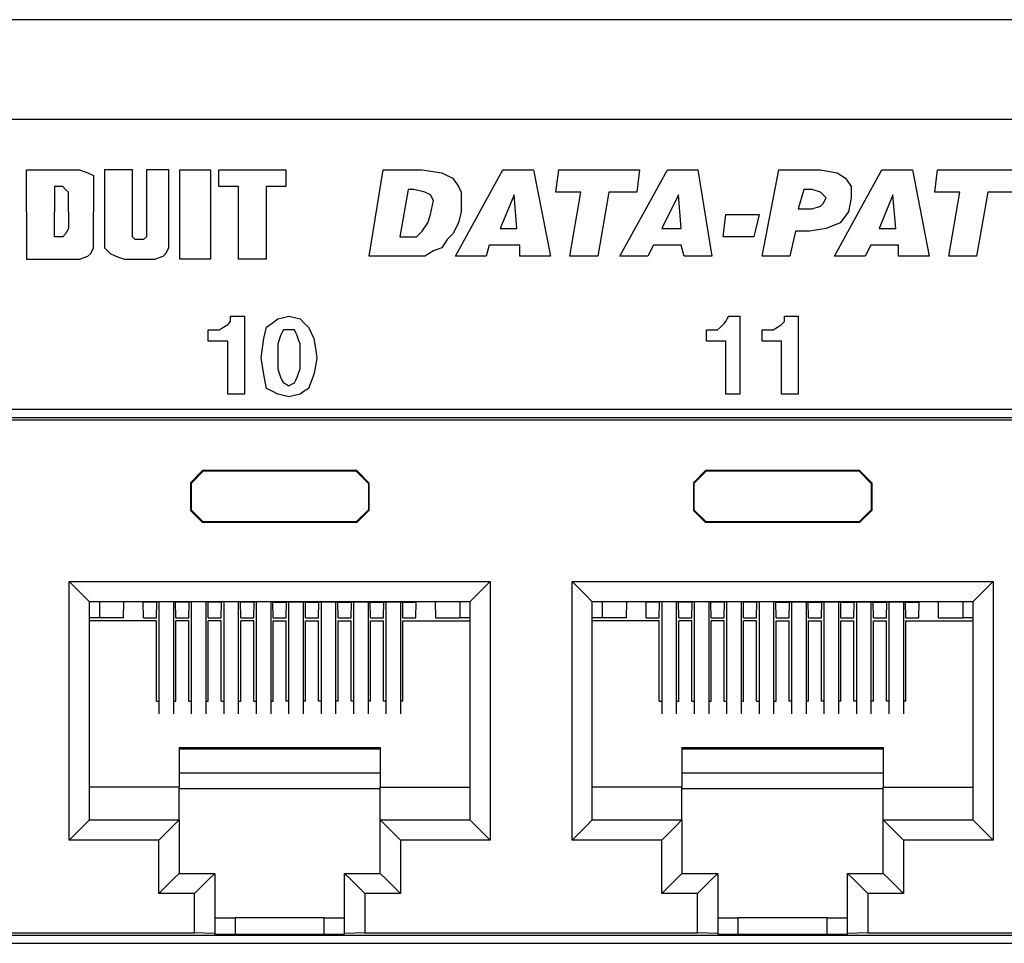
# Model space of a CAD drawing. Extents: x 2.1 to 21.1, y 1.6 to 16.
# Drawn here: x 9.4 to 10.6, y 4.1 to 5.3 of the extents above; entities that cross this region are included whole.
import ezdxf

# ---------------------------------------------------------------- set-up
doc = ezdxf.new("R2010")
doc.units = 0
doc.header["$MEASUREMENT"] = 0
doc.layers.add('1', color=7, linetype='CONTINUOUS')

msp = doc.modelspace()

# ---------------------------------------------------------------- linework, layer by layer
at = {"layer": '1', "color": 30, "linetype": 'Continuous'}
for p, q in [((20.263948, 5.280311), (2.838948, 5.280311)), ((2.778948, 5.157811), (20.323948, 5.157811)), ((11.274448, 4.800111), (7.546448, 4.800111)), ((9.691448, 4.562855), (9.691448, 4.424815)), ((9.709448, 4.562855), (9.709448, 4.424815)), ((9.771448, 4.562855), (9.771448, 4.424815)), ((9.789448, 4.562855), (9.789448, 4.424815)), ((9.851448, 4.562855), (9.851448, 4.424815)), ((9.869448, 4.562855), (9.869448, 4.424815)), ((10.311448, 4.562855), (10.311448, 4.424815)), ((10.329448, 4.562855), (10.329448, 4.424815)), ((10.391448, 4.562855), (10.391448, 4.424815)), ((10.409448, 4.562855), (10.409448, 4.424815)), ((10.471448, 4.562855), (10.471448, 4.424815)), ((10.489448, 4.562855), (10.489448, 4.424815)), ((7.546448, 4.142111), (11.274448, 4.142111))]:
    msp.add_line(p, q, dxfattribs=at)
at = {"layer": '1', "color": 7, "linetype": 'Continuous'}
for p, q in [((9.408476, 5.084907), (9.408476, 5.095211)), ((9.408476, 5.095211), (9.473728, 5.095211)), ((9.473728, 5.095211), (9.484032, 5.091775)), ((9.484032, 5.091775), (9.4909, 5.088343)), ((9.4909, 5.088343), (9.4909, 5.084907)), ((9.53898, 5.095211), (9.504636, 5.095211)), ((9.504636, 5.095211), (9.504636, 5.009351)), ((9.53898, 5.016219), (9.53898, 5.095211)), ((9.556152, 5.095211), (9.556152, 5.019655)), ((9.583628, 5.095211), (9.556152, 5.095211)), ((9.583628, 5.009351), (9.583628, 5.095211)), ((9.597364, 4.985311), (9.597364, 5.095211)), ((9.597364, 5.095211), (9.63514, 5.095211)), ((9.63514, 5.095211), (9.63514, 4.985311)), ((9.645444, 5.074603), (9.645444, 5.095211)), ((9.645444, 5.095211), (9.727868, 5.095211)), ((9.727868, 5.095211), (9.727868, 5.074603)), ((9.8309, 4.988747), (9.848072, 5.095211)), ((9.848072, 5.095211), (9.896152, 5.095211)), ((9.896152, 5.095211), (9.920192, 5.091775)), ((9.920192, 5.091775), (9.92706, 5.088343)), ((9.92706, 5.088343), (9.933932, 5.084907)), ((9.937364, 4.988747), (9.995748, 5.095211)), ((9.995748, 5.095211), (10.033528, 5.095211)), ((10.033528, 5.095211), (10.054132, 4.988747)), ((10.061, 5.067735), (10.064436, 5.095211)), ((10.064436, 5.095211), (10.164032, 5.095211)), ((10.139992, 4.988747), (10.198376, 5.095211)), ((10.164032, 5.095211), (10.160596, 5.067735)), ((10.198376, 5.095211), (10.236152, 5.095211)), ((10.236152, 5.095211), (10.253324, 4.988747)), ((10.315144, 4.988747), (10.335748, 5.095211)), ((10.335748, 5.095211), (10.387264, 5.095211)), ((10.387264, 5.095211), (10.407872, 5.091775)), ((10.404436, 4.988747), (10.46282, 5.095211)), ((10.407872, 5.091775), (10.418172, 5.084907)), ((10.46282, 5.095211), (10.500596, 5.095211)), ((10.500596, 5.095211), (10.521204, 4.988747)), ((10.528072, 5.067735), (10.531508, 5.095211)), ((10.531508, 5.095211), (10.631104, 5.095211)), ((9.408476, 5.043695), (9.408476, 5.084907)), ((9.45312, 5.074603), (9.44282, 5.074603)), ((9.44282, 5.074603), (9.44282, 5.043695)), ((9.456556, 5.071171), (9.45312, 5.074603)), ((9.4909, 5.084907), (9.4909, 5.078039)), ((9.4909, 5.078039), (9.4909, 5.043695)), ((9.669484, 5.074603), (9.645444, 5.074603)), ((9.669484, 4.985311), (9.669484, 5.074603)), ((9.727868, 5.074603), (9.703828, 5.074603)), ((9.703828, 5.074603), (9.703828, 4.985311)), ((9.933932, 5.084907), (9.9408, 5.074603)), ((9.9408, 5.074603), (9.944232, 5.067735)), ((10.418172, 5.084907), (10.425044, 5.074603)), ((10.425044, 5.074603), (10.425044, 5.060867)), ((9.459992, 5.067735), (9.456556, 5.071171)), ((9.459992, 5.043695), (9.459992, 5.067735)), ((9.87898, 5.071171), (9.868676, 5.012787)), ((9.885848, 5.071171), (9.87898, 5.071171)), ((9.899588, 5.067735), (9.885848, 5.071171)), ((9.906456, 5.064303), (9.899588, 5.067735)), ((9.909888, 5.057431), (9.906456, 5.064303)), ((9.944232, 5.067735), (9.944232, 5.057431)), ((10.009484, 5.064303), (9.992312, 5.023087)), ((10.01292, 5.023087), (10.009484, 5.064303)), ((10.091908, 5.067735), (10.061, 5.067735)), ((10.078172, 4.988747), (10.091908, 5.067735)), ((10.126252, 5.067735), (10.112516, 4.988747)), ((10.160596, 5.067735), (10.126252, 5.067735)), ((10.212112, 5.064303), (10.191504, 5.023087)), ((10.215548, 5.023087), (10.212112, 5.064303)), ((10.366656, 5.071171), (10.359788, 5.047131)), ((10.37696, 5.071171), (10.366656, 5.071171)), ((10.387264, 5.067735), (10.37696, 5.071171)), ((10.3907, 5.064303), (10.387264, 5.067735)), ((10.394132, 5.060867), (10.3907, 5.064303)), ((10.476556, 5.064303), (10.459384, 5.023087)), ((10.479992, 5.023087), (10.476556, 5.064303)), ((10.55898, 5.067735), (10.528072, 5.067735)), ((10.545244, 4.988747), (10.55898, 5.067735)), ((10.593324, 5.067735), (10.579588, 4.988747)), ((10.627668, 5.067735), (10.593324, 5.067735)), ((9.906456, 5.040259), (9.909888, 5.057431)), ((9.944232, 5.057431), (9.944232, 5.043695)), ((10.37696, 5.047131), (10.387264, 5.050563)), ((10.387264, 5.050563), (10.3907, 5.053999)), ((10.3907, 5.053999), (10.394132, 5.060867)), ((10.425044, 5.060867), (10.421608, 5.043695)), ((9.408476, 5.043695), (9.408476, 4.985311)), ((9.44282, 5.012787), (9.44282, 5.043695)), ((9.459992, 5.043695), (9.459992, 5.023087)), ((9.4909, 5.005919), (9.4909, 5.043695)), ((9.90302, 5.029959), (9.906456, 5.040259)), ((9.944232, 5.043695), (9.9408, 5.029959)), ((10.26706, 5.012787), (10.270496, 5.040259)), ((10.270496, 5.040259), (10.311708, 5.040259)), ((10.311708, 5.040259), (10.30484, 5.012787)), ((10.359788, 5.047131), (10.37696, 5.047131)), ((10.421608, 5.043695), (10.411304, 5.029959)), ((9.896152, 5.019655), (9.90302, 5.029959)), ((9.9408, 5.029959), (9.933932, 5.016219)), ((10.411304, 5.029959), (10.394132, 5.023087)), ((9.456556, 5.016219), (9.45312, 5.012787)), ((9.459992, 5.023087), (9.456556, 5.016219)), ((9.53898, 5.012787), (9.53898, 5.016219)), ((9.556152, 5.019655), (9.556152, 5.012787)), ((9.889284, 5.012787), (9.896152, 5.019655)), ((9.933932, 5.016219), (9.92706, 5.009351)), ((9.992312, 5.023087), (10.01292, 5.023087)), ((10.191504, 5.023087), (10.215548, 5.023087)), ((10.356356, 5.019655), (10.349488, 4.988747)), ((10.373528, 5.019655), (10.356356, 5.019655)), ((10.394132, 5.023087), (10.373528, 5.019655)), ((10.459384, 5.023087), (10.479992, 5.023087)), ((9.45312, 5.012787), (9.44282, 5.012787)), ((9.4909, 4.999047), (9.4909, 5.005919)), ((9.504636, 5.009351), (9.504636, 4.999047)), ((9.542416, 5.009351), (9.53898, 5.012787)), ((9.552716, 5.009351), (9.542416, 5.009351)), ((9.556152, 5.012787), (9.552716, 5.009351)), ((9.583628, 4.999047), (9.583628, 5.009351)), ((9.868676, 5.012787), (9.875548, 5.012787)), ((9.875548, 5.012787), (9.889284, 5.012787)), ((9.92706, 5.009351), (9.920192, 4.999047)), ((9.978576, 5.002483), (9.975144, 4.988747)), ((10.016356, 5.002483), (9.978576, 5.002483)), ((10.016356, 4.988747), (10.016356, 5.002483)), ((10.181204, 5.002483), (10.174336, 4.988747)), ((10.215548, 5.002483), (10.181204, 5.002483)), ((10.21898, 4.988747), (10.215548, 5.002483)), ((10.30484, 5.012787), (10.26706, 5.012787)), ((10.449084, 5.002483), (10.442212, 4.988747)), ((10.483428, 5.002483), (10.449084, 5.002483)), ((10.483428, 4.988747), (10.483428, 5.002483)), ((9.484032, 4.988747), (9.487464, 4.992179)), ((9.487464, 4.992179), (9.4909, 4.999047)), ((9.504636, 4.999047), (9.511504, 4.992179)), ((9.511504, 4.992179), (9.518376, 4.988747)), ((9.576756, 4.988747), (9.580192, 4.992179)), ((9.580192, 4.992179), (9.583628, 4.999047)), ((9.909888, 4.995615), (9.899588, 4.988747)), ((9.920192, 4.999047), (9.909888, 4.995615)), ((9.408476, 4.985311), (9.473728, 4.985311)), ((9.473728, 4.985311), (9.484032, 4.988747)), ((9.518376, 4.988747), (9.528676, 4.985311)), ((9.528676, 4.985311), (9.566456, 4.985311)), ((9.566456, 4.985311), (9.576756, 4.988747)), ((9.63514, 4.985311), (9.597364, 4.985311)), ((9.703828, 4.985311), (9.669484, 4.985311)), ((9.875548, 4.988747), (9.8309, 4.988747)), ((9.899588, 4.988747), (9.875548, 4.988747)), ((9.975144, 4.988747), (9.937364, 4.988747)), ((10.054132, 4.988747), (10.016356, 4.988747)), ((10.112516, 4.988747), (10.078172, 4.988747)), ((10.174336, 4.988747), (10.139992, 4.988747)), ((10.253324, 4.988747), (10.21898, 4.988747)), ((10.349488, 4.988747), (10.315144, 4.988747)), ((10.442212, 4.988747), (10.404436, 4.988747)), ((10.521204, 4.988747), (10.483428, 4.988747)), ((10.579588, 4.988747), (10.545244, 4.988747)), ((9.651168, 4.901355), (9.656316, 4.904787)), ((9.656316, 4.904787), (9.658032, 4.906503)), ((9.658032, 4.906503), (9.659748, 4.908219)), ((9.659748, 4.911651), (9.659748, 4.915083)), ((9.659748, 4.915083), (9.668328, 4.915083)), ((9.659748, 4.908219), (9.659748, 4.911651)), ((9.668328, 4.915083), (9.676908, 4.915083)), ((9.676908, 4.915083), (9.676908, 4.867035)), ((9.70436, 4.901355), (9.711224, 4.906503)), ((9.711224, 4.906503), (9.718088, 4.911651)), ((9.718088, 4.911651), (9.724952, 4.913367)), ((9.724952, 4.913367), (9.731816, 4.915083)), ((9.731816, 4.915083), (9.73868, 4.913367)), ((9.73868, 4.913367), (9.745544, 4.911651)), ((9.745544, 4.911651), (9.750692, 4.906503)), ((9.750692, 4.906503), (9.75584, 4.901355)), ((10.263752, 4.901355), (10.267184, 4.904787)), ((10.267184, 4.904787), (10.2689, 4.906503)), ((10.2689, 4.906503), (10.270616, 4.908219)), ((10.270616, 4.908219), (10.272332, 4.911651)), ((10.272332, 4.911651), (10.274048, 4.915083)), ((10.274048, 4.915083), (10.280912, 4.915083)), ((10.280912, 4.915083), (10.287776, 4.915083)), ((10.287776, 4.915083), (10.287776, 4.867035)), ((10.334104, 4.901355), (10.339252, 4.904787)), ((10.339252, 4.904787), (10.340968, 4.906503)), ((10.340968, 4.906503), (10.342684, 4.908219)), ((10.342684, 4.911651), (10.342684, 4.915083)), ((10.342684, 4.915083), (10.351264, 4.915083)), ((10.342684, 4.908219), (10.342684, 4.911651)), ((10.351264, 4.915083), (10.359844, 4.915083)), ((10.359844, 4.915083), (10.359844, 4.867035)), ((9.632292, 4.891059), (9.632292, 4.897923)), ((9.632292, 4.897923), (9.634008, 4.897923)), ((9.634008, 4.897923), (9.635724, 4.897923)), ((9.635724, 4.897923), (9.640872, 4.897923)), ((9.640872, 4.897923), (9.64602, 4.897923)), ((9.64602, 4.897923), (9.651168, 4.901355)), ((9.700928, 4.887627), (9.702644, 4.894491)), ((9.702644, 4.894491), (9.70436, 4.901355)), ((9.723236, 4.894491), (9.72152, 4.891059)), ((9.724952, 4.897923), (9.723236, 4.894491)), ((9.728384, 4.897923), (9.724952, 4.897923)), ((9.731816, 4.897923), (9.728384, 4.897923)), ((9.735248, 4.897923), (9.731816, 4.897923)), ((9.73868, 4.897923), (9.735248, 4.897923)), ((9.740396, 4.894491), (9.73868, 4.897923)), ((9.742112, 4.891059), (9.740396, 4.894491)), ((9.75584, 4.901355), (9.759272, 4.894491)), ((9.759272, 4.894491), (9.762704, 4.887627)), ((10.246592, 4.897923), (10.248308, 4.897923)), ((10.246592, 4.891059), (10.246592, 4.897923)), ((10.248308, 4.897923), (10.250024, 4.897923)), ((10.250024, 4.897923), (10.255172, 4.897923)), ((10.255172, 4.897923), (10.26032, 4.897923)), ((10.26032, 4.897923), (10.263752, 4.901355)), ((10.315228, 4.897923), (10.316944, 4.897923)), ((10.315228, 4.891059), (10.315228, 4.897923)), ((10.316944, 4.897923), (10.31866, 4.897923)), ((10.31866, 4.897923), (10.323808, 4.897923)), ((10.323808, 4.897923), (10.328956, 4.897923)), ((10.328956, 4.897923), (10.334104, 4.901355)), ((9.632292, 4.884195), (9.632292, 4.891059)), ((9.644304, 4.884195), (9.632292, 4.884195)), ((9.656316, 4.884195), (9.644304, 4.884195)), ((9.656316, 4.851591), (9.656316, 4.884195)), ((9.699212, 4.875615), (9.700928, 4.887627)), ((9.719804, 4.885911), (9.718088, 4.880763)), ((9.718088, 4.880763), (9.718088, 4.872183)), ((9.72152, 4.891059), (9.719804, 4.885911)), ((9.743828, 4.885911), (9.742112, 4.891059)), ((9.745544, 4.880763), (9.743828, 4.885911)), ((9.745544, 4.872183), (9.745544, 4.880763)), ((9.762704, 4.887627), (9.76442, 4.875615)), ((10.246592, 4.884195), (10.246592, 4.891059)), ((10.258604, 4.884195), (10.246592, 4.884195)), ((10.270616, 4.884195), (10.258604, 4.884195)), ((10.270616, 4.851591), (10.270616, 4.884195)), ((10.315228, 4.884195), (10.315228, 4.891059)), ((10.32724, 4.884195), (10.315228, 4.884195)), ((10.339252, 4.884195), (10.32724, 4.884195)), ((10.339252, 4.851591), (10.339252, 4.884195)), ((9.697496, 4.863603), (9.699212, 4.875615)), ((9.718088, 4.872183), (9.718088, 4.863603)), ((9.745544, 4.863603), (9.745544, 4.872183)), ((9.76442, 4.875615), (9.766136, 4.863603)), ((9.676908, 4.867035), (9.676908, 4.818991)), ((9.699212, 4.853311), (9.697496, 4.863603)), ((9.718088, 4.863603), (9.718088, 4.856739)), ((9.718088, 4.856739), (9.718088, 4.849875)), ((9.745544, 4.856739), (9.745544, 4.863603)), ((9.745544, 4.849875), (9.745544, 4.856739)), ((9.766136, 4.863603), (9.76442, 4.853311)), ((10.287776, 4.867035), (10.287776, 4.818991)), ((10.359844, 4.867035), (10.359844, 4.818991)), ((9.656316, 4.818991), (9.656316, 4.851591)), ((9.700928, 4.843015), (9.699212, 4.853311)), ((9.718088, 4.849875), (9.719804, 4.844731)), ((9.719804, 4.844731), (9.72152, 4.839583)), ((9.742112, 4.839583), (9.743828, 4.844731)), ((9.743828, 4.844731), (9.745544, 4.849875)), ((9.76442, 4.853311), (9.762704, 4.843015)), ((10.270616, 4.818991), (10.270616, 4.851591)), ((10.339252, 4.818991), (10.339252, 4.851591)), ((9.702644, 4.834435), (9.700928, 4.843015)), ((9.70436, 4.825855), (9.702644, 4.834435)), ((9.72152, 4.839583), (9.723236, 4.836147)), ((9.723236, 4.836147), (9.724952, 4.832719)), ((9.724952, 4.832719), (9.728384, 4.830999)), ((9.735248, 4.830999), (9.73868, 4.832719)), ((9.73868, 4.832719), (9.740396, 4.836147)), ((9.740396, 4.836147), (9.742112, 4.839583)), ((9.759272, 4.834435), (9.75584, 4.825855)), ((9.762704, 4.843015), (9.759272, 4.834435)), ((9.711224, 4.822423), (9.70436, 4.825855)), ((9.718088, 4.818991), (9.711224, 4.822423)), ((9.728384, 4.830999), (9.731816, 4.829287)), ((9.731816, 4.829287), (9.735248, 4.830999)), ((9.750692, 4.822423), (9.745544, 4.818991)), ((9.75584, 4.825855), (9.750692, 4.822423)), ((9.666612, 4.818991), (9.656316, 4.818991)), ((9.676908, 4.818991), (9.666612, 4.818991)), ((9.724952, 4.817275), (9.718088, 4.818991)), ((9.731816, 4.815559), (9.724952, 4.817275)), ((9.73868, 4.817275), (9.731816, 4.815559)), ((9.745544, 4.818991), (9.73868, 4.817275)), ((10.279196, 4.818991), (10.270616, 4.818991)), ((10.287776, 4.818991), (10.279196, 4.818991)), ((10.349548, 4.818991), (10.339252, 4.818991)), ((10.359844, 4.818991), (10.349548, 4.818991)), ((9.611448, 4.562855), (9.611448, 4.424815)), ((9.629448, 4.562855), (9.629448, 4.424815)), ((9.811448, 4.562855), (9.811448, 4.424815)), ((9.829448, 4.562855), (9.829448, 4.424815)), ((10.231448, 4.562855), (10.231448, 4.424815)), ((10.249448, 4.562855), (10.249448, 4.424815)), ((10.431448, 4.562855), (10.431448, 4.424815)), ((10.449448, 4.562855), (10.449448, 4.424815))]:
    msp.add_line(p, q, dxfattribs=at)
at = {"layer": '1', "color": 153, "linetype": 'Continuous'}
for p, q in [((7.556448, 4.790111), (11.264448, 4.790111)), ((7.559156, 4.787403), (11.261744, 4.787403)), ((9.625448, 4.724603), (9.610448, 4.709607)), ((9.611148, 4.708907), (9.626144, 4.723903)), ((9.626144, 4.723903), (9.625448, 4.724603)), ((9.815452, 4.724603), (9.625448, 4.724603)), ((9.814752, 4.723903), (9.626144, 4.723903)), ((9.814752, 4.723903), (9.815452, 4.724603)), ((9.829752, 4.708907), (9.814752, 4.723903)), ((9.815452, 4.724603), (9.830448, 4.709607)), ((10.245444, 4.724603), (10.230448, 4.709607)), ((10.231148, 4.708907), (10.246144, 4.723903)), ((10.246144, 4.723903), (10.245444, 4.724603)), ((10.435452, 4.724603), (10.245444, 4.724603)), ((10.434752, 4.723903), (10.246144, 4.723903)), ((10.434752, 4.723903), (10.435452, 4.724603)), ((10.449752, 4.708907), (10.434752, 4.723903)), ((10.435452, 4.724603), (10.450448, 4.709607)), ((9.610448, 4.709607), (9.610448, 4.675603)), ((9.610448, 4.709607), (9.611148, 4.708907)), ((9.611148, 4.708907), (9.611148, 4.676299)), ((9.830448, 4.709607), (9.829752, 4.708907)), ((9.829752, 4.708907), (9.829752, 4.676299)), ((9.830448, 4.709607), (9.830448, 4.675603)), ((10.230448, 4.709607), (10.231148, 4.708907)), ((10.230448, 4.709607), (10.230448, 4.675603)), ((10.231148, 4.708907), (10.231148, 4.676299)), ((10.450448, 4.709607), (10.449752, 4.708907)), ((10.449752, 4.708907), (10.449752, 4.676299)), ((10.450448, 4.709607), (10.450448, 4.675603)), ((9.611148, 4.676299), (9.610448, 4.675603)), ((9.610448, 4.675603), (9.625448, 4.660603)), ((9.626144, 4.661303), (9.611148, 4.676299)), ((9.814752, 4.661303), (9.829752, 4.676299)), ((9.830448, 4.675603), (9.815452, 4.660603)), ((9.829752, 4.676299), (9.830448, 4.675603)), ((10.231148, 4.676299), (10.230448, 4.675603)), ((10.230448, 4.675603), (10.245444, 4.660603)), ((10.246144, 4.661303), (10.231148, 4.676299)), ((10.434752, 4.661303), (10.449752, 4.676299)), ((10.450448, 4.675603), (10.435452, 4.660603)), ((10.449752, 4.676299), (10.450448, 4.675603)), ((9.625448, 4.660603), (9.626144, 4.661303)), ((9.815452, 4.660603), (9.625448, 4.660603)), ((9.814752, 4.661303), (9.626144, 4.661303)), ((9.815452, 4.660603), (9.814752, 4.661303)), ((10.245444, 4.660603), (10.246144, 4.661303)), ((10.435452, 4.660603), (10.245444, 4.660603)), ((10.434752, 4.661303), (10.246144, 4.661303)), ((10.435452, 4.660603), (10.434752, 4.661303)), ((9.460904, 4.269323), (9.460904, 4.588107)), ((9.47858, 4.570427), (9.460904, 4.588107)), ((9.460904, 4.588107), (9.979996, 4.588107)), ((9.962316, 4.570427), (9.979996, 4.588107)), ((9.979996, 4.588107), (9.979996, 4.269323)), ((10.080904, 4.588107), (10.599996, 4.588107)), ((10.080904, 4.269323), (10.080904, 4.588107)), ((10.09858, 4.570427), (10.080904, 4.588107)), ((10.582316, 4.570427), (10.599996, 4.588107)), ((10.599996, 4.588107), (10.599996, 4.269323)), ((9.485904, 4.563107), (9.47858, 4.570427)), ((9.954996, 4.563107), (9.962316, 4.570427)), ((10.105904, 4.563107), (10.09858, 4.570427)), ((10.574996, 4.563107), (10.582316, 4.570427)), ((9.485904, 4.563107), (9.4859, 4.563107)), ((9.954996, 4.563107), (9.485904, 4.563107)), ((9.485904, 4.294323), (9.485904, 4.563107)), ((9.553032, 4.562447), (9.551712, 4.563107)), ((9.567516, 4.562447), (9.553032, 4.562447)), ((9.567516, 4.562447), (9.568344, 4.562859)), ((9.592208, 4.562859), (9.568344, 4.562859)), ((9.593032, 4.562447), (9.592208, 4.562859)), ((9.607516, 4.562447), (9.593032, 4.562447)), ((9.607516, 4.562447), (9.608344, 4.562859)), ((9.632208, 4.562859), (9.608344, 4.562859)), ((9.633032, 4.562447), (9.632208, 4.562859)), ((9.647516, 4.562447), (9.633032, 4.562447)), ((9.647516, 4.562447), (9.648344, 4.562859)), ((9.672208, 4.562859), (9.648344, 4.562859)), ((9.673032, 4.562447), (9.672208, 4.562859)), ((9.687516, 4.562447), (9.673032, 4.562447)), ((9.687516, 4.562447), (9.688344, 4.562859)), ((9.712208, 4.562859), (9.688344, 4.562859)), ((9.713032, 4.562447), (9.712208, 4.562859)), ((9.713032, 4.562447), (9.727864, 4.562447)), ((9.727864, 4.562447), (9.728688, 4.562859)), ((9.728688, 4.562859), (9.752556, 4.562859)), ((9.75338, 4.562447), (9.752556, 4.562859)), ((9.75338, 4.562447), (9.767864, 4.562447)), ((9.767864, 4.562447), (9.768692, 4.562859)), ((9.768692, 4.562859), (9.792556, 4.562859)), ((9.79338, 4.562447), (9.792556, 4.562859)), ((9.79338, 4.562447), (9.807864, 4.562447)), ((9.807864, 4.562447), (9.808692, 4.562859)), ((9.808692, 4.562859), (9.832556, 4.562859)), ((9.83338, 4.562447), (9.832556, 4.562859)), ((9.83338, 4.562447), (9.847864, 4.562447)), ((9.847864, 4.562447), (9.848692, 4.562859)), ((9.848692, 4.562859), (9.872556, 4.562859)), ((9.87338, 4.562447), (9.872556, 4.562859)), ((9.87338, 4.562447), (9.887864, 4.562447)), ((9.887864, 4.562447), (9.889184, 4.563107)), ((9.954996, 4.563107), (9.954996, 4.294323)), ((10.574996, 4.563107), (10.105904, 4.563107)), ((10.105904, 4.294323), (10.105904, 4.563107)), ((10.173032, 4.562447), (10.171712, 4.563107)), ((10.187516, 4.562447), (10.173032, 4.562447)), ((10.187516, 4.562447), (10.18834, 4.562859)), ((10.212208, 4.562859), (10.18834, 4.562859)), ((10.213032, 4.562447), (10.212208, 4.562859)), ((10.227516, 4.562447), (10.213032, 4.562447)), ((10.227516, 4.562447), (10.228344, 4.562859)), ((10.252208, 4.562859), (10.228344, 4.562859)), ((10.253032, 4.562447), (10.252208, 4.562859)), ((10.267516, 4.562447), (10.253032, 4.562447)), ((10.267516, 4.562447), (10.26834, 4.562859)), ((10.292208, 4.562859), (10.26834, 4.562859)), ((10.293032, 4.562447), (10.292208, 4.562859)), ((10.307516, 4.562447), (10.293032, 4.562447)), ((10.307516, 4.562447), (10.308344, 4.562859)), ((10.332208, 4.562859), (10.308344, 4.562859)), ((10.333032, 4.562447), (10.332208, 4.562859)), ((10.333032, 4.562447), (10.347864, 4.562447)), ((10.347864, 4.562447), (10.348692, 4.562859)), ((10.348692, 4.562859), (10.372556, 4.562859)), ((10.37338, 4.562447), (10.372556, 4.562859)), ((10.37338, 4.562447), (10.387864, 4.562447)), ((10.387864, 4.562447), (10.388688, 4.562859)), ((10.388688, 4.562859), (10.412556, 4.562859)), ((10.41338, 4.562447), (10.412556, 4.562859)), ((10.41338, 4.562447), (10.427864, 4.562447)), ((10.427864, 4.562447), (10.428692, 4.562859)), ((10.428692, 4.562859), (10.452556, 4.562859)), ((10.45338, 4.562447), (10.452556, 4.562859)), ((10.45338, 4.562447), (10.467864, 4.562447)), ((10.467864, 4.562447), (10.468688, 4.562859)), ((10.468688, 4.562859), (10.492556, 4.562859)), ((10.49338, 4.562447), (10.492556, 4.562859)), ((10.49338, 4.562447), (10.507864, 4.562447)), ((10.507864, 4.562447), (10.509188, 4.563107)), ((10.574996, 4.563107), (10.574996, 4.294323)), ((9.568448, 4.539419), (9.485904, 4.539419)), ((9.568448, 4.440691), (9.568448, 4.539419)), ((9.592448, 4.440691), (9.592448, 4.539419)), ((9.608448, 4.539419), (9.592448, 4.539419)), ((9.608448, 4.440691), (9.608448, 4.539419)), ((9.632448, 4.440691), (9.632448, 4.539419)), ((9.648448, 4.539419), (9.632448, 4.539419)), ((9.648448, 4.440691), (9.648448, 4.539419)), ((9.672448, 4.440691), (9.672448, 4.539419)), ((9.688448, 4.539419), (9.672448, 4.539419)), ((9.688448, 4.440691), (9.688448, 4.539419)), ((9.712448, 4.539419), (9.728448, 4.539419)), ((9.712448, 4.440691), (9.712448, 4.539419)), ((9.728448, 4.440691), (9.728448, 4.539419)), ((9.752448, 4.440691), (9.752448, 4.539419)), ((9.752448, 4.539419), (9.768448, 4.539419)), ((9.768448, 4.440691), (9.768448, 4.539419)), ((9.792448, 4.440691), (9.792448, 4.539419)), ((9.792448, 4.539419), (9.808448, 4.539419)), ((9.808448, 4.440691), (9.808448, 4.539419)), ((9.832448, 4.440691), (9.832448, 4.539419)), ((9.832448, 4.539419), (9.848448, 4.539419)), ((9.848448, 4.440691), (9.848448, 4.539419)), ((9.872448, 4.440691), (9.872448, 4.539419)), ((9.872448, 4.539419), (9.954996, 4.539419)), ((10.188448, 4.539419), (10.105904, 4.539419)), ((10.188448, 4.440691), (10.188448, 4.539419)), ((10.212448, 4.440691), (10.212448, 4.539419)), ((10.228448, 4.539419), (10.212448, 4.539419)), ((10.228448, 4.440691), (10.228448, 4.539419)), ((10.252448, 4.440691), (10.252448, 4.539419)), ((10.268448, 4.539419), (10.252448, 4.539419)), ((10.268448, 4.440691), (10.268448, 4.539419)), ((10.292448, 4.440691), (10.292448, 4.539419)), ((10.308448, 4.539419), (10.292448, 4.539419)), ((10.308448, 4.440691), (10.308448, 4.539419)), ((10.332448, 4.539419), (10.348448, 4.539419)), ((10.332448, 4.440691), (10.332448, 4.539419)), ((10.348448, 4.440691), (10.348448, 4.539419)), ((10.372448, 4.440691), (10.372448, 4.539419)), ((10.372448, 4.539419), (10.388448, 4.539419)), ((10.388448, 4.440691), (10.388448, 4.539419)), ((10.412448, 4.440691), (10.412448, 4.539419)), ((10.412448, 4.539419), (10.428448, 4.539419)), ((10.428448, 4.440691), (10.428448, 4.539419)), ((10.452448, 4.440691), (10.452448, 4.539419)), ((10.452448, 4.539419), (10.468448, 4.539419)), ((10.468448, 4.440691), (10.468448, 4.539419)), ((10.492448, 4.440691), (10.492448, 4.539419)), ((10.492448, 4.539419), (10.574996, 4.539419)), ((9.568448, 4.440691), (9.5714, 4.440691)), ((9.589396, 4.440691), (9.592448, 4.440691)), ((9.608448, 4.440691), (9.611448, 4.440691)), ((9.629448, 4.440691), (9.632448, 4.440691)), ((9.648448, 4.440691), (9.6514, 4.440691)), ((9.669396, 4.440691), (9.672448, 4.440691)), ((9.688448, 4.440691), (9.691448, 4.440691)), ((9.709448, 4.440691), (9.712448, 4.440691)), ((9.7314, 4.440691), (9.728448, 4.440691)), ((9.752448, 4.440691), (9.749396, 4.440691)), ((9.771448, 4.440691), (9.768448, 4.440691)), ((9.792448, 4.440691), (9.789448, 4.440691)), ((9.811448, 4.440691), (9.808448, 4.440691)), ((9.832448, 4.440691), (9.829448, 4.440691)), ((9.851448, 4.440691), (9.848448, 4.440691)), ((9.872448, 4.440691), (9.869448, 4.440691)), ((10.188448, 4.440691), (10.1914, 4.440691)), ((10.2094, 4.440691), (10.212448, 4.440691)), ((10.228448, 4.440691), (10.231448, 4.440691)), ((10.249448, 4.440691), (10.252448, 4.440691)), ((10.268448, 4.440691), (10.2714, 4.440691)), ((10.2894, 4.440691), (10.292448, 4.440691)), ((10.308448, 4.440691), (10.311448, 4.440691)), ((10.329448, 4.440691), (10.332448, 4.440691)), ((10.3514, 4.440691), (10.348448, 4.440691)), ((10.372448, 4.440691), (10.3694, 4.440691)), ((10.391448, 4.440691), (10.388448, 4.440691)), ((10.412448, 4.440691), (10.409448, 4.440691)), ((10.431448, 4.440691), (10.428448, 4.440691)), ((10.452448, 4.440691), (10.449448, 4.440691)), ((10.471448, 4.440691), (10.468448, 4.440691)), ((10.492448, 4.440691), (10.489448, 4.440691)), ((9.596448, 4.383571), (9.844448, 4.383571)), ((9.596448, 4.383571), (9.596448, 4.334327)), ((9.844448, 4.383571), (9.844448, 4.334327)), ((10.216448, 4.383571), (10.464448, 4.383571)), ((10.216448, 4.383571), (10.216448, 4.334327)), ((10.464448, 4.383571), (10.464448, 4.334327)), ((9.596448, 4.381595), (9.844448, 4.381595)), ((10.216448, 4.381595), (10.464448, 4.381595)), ((9.844448, 4.351707), (9.596448, 4.351707)), ((10.464448, 4.351707), (10.216448, 4.351707)), ((9.596448, 4.334327), (9.485904, 4.334327)), ((9.596448, 4.294323), (9.596448, 4.334327)), ((9.844448, 4.334327), (9.954996, 4.334327)), ((9.844448, 4.294323), (9.844448, 4.334327)), ((10.216448, 4.334327), (10.105904, 4.334327)), ((10.216448, 4.294323), (10.216448, 4.334327)), ((10.464448, 4.334327), (10.574992, 4.334327)), ((10.464448, 4.294323), (10.464448, 4.334327)), ((9.596448, 4.332799), (9.844448, 4.332799)), ((10.216448, 4.332799), (10.464448, 4.332799)), ((9.47858, 4.287003), (9.460904, 4.269323)), ((9.485904, 4.294323), (9.47858, 4.287003)), ((9.485904, 4.294323), (9.596448, 4.294323)), ((9.589128, 4.287003), (9.571448, 4.269323)), ((9.596448, 4.294323), (9.589128, 4.287003)), ((9.596448, 4.294323), (9.596448, 4.228323)), ((9.844448, 4.294323), (9.954996, 4.294323)), ((9.844448, 4.228323), (9.844448, 4.294323)), ((9.844448, 4.294323), (9.851772, 4.287003)), ((9.851772, 4.287003), (9.869448, 4.269323)), ((9.954996, 4.294323), (9.954996, 4.294323)), ((9.954996, 4.294323), (9.962316, 4.287003)), ((9.962316, 4.287003), (9.979996, 4.269323)), ((10.09858, 4.287003), (10.080904, 4.269323)), ((10.105904, 4.294323), (10.09858, 4.287003)), ((10.105904, 4.294323), (10.216448, 4.294323)), ((10.209128, 4.287003), (10.191448, 4.269323)), ((10.216448, 4.294323), (10.209128, 4.287003)), ((10.216448, 4.294323), (10.216448, 4.228323)), ((10.464448, 4.294323), (10.471772, 4.287003)), ((10.464448, 4.228323), (10.464448, 4.294323)), ((10.464448, 4.294323), (10.574996, 4.294323)), ((10.471772, 4.287003), (10.489448, 4.269323)), ((10.574996, 4.294323), (10.582316, 4.287003)), ((10.582316, 4.287003), (10.599996, 4.269323)), ((9.571448, 4.269323), (9.460904, 4.269323)), ((9.571448, 4.203323), (9.571448, 4.269323)), ((9.869448, 4.269323), (9.869448, 4.203323)), ((9.979996, 4.269323), (9.869448, 4.269323)), ((10.191448, 4.269323), (10.080904, 4.269323)), ((10.191448, 4.203323), (10.191448, 4.269323)), ((10.489448, 4.269323), (10.489448, 4.203323)), ((10.599996, 4.269323), (10.489448, 4.269323)), ((9.596448, 4.228323), (9.589128, 4.221003)), ((9.596448, 4.228323), (9.640448, 4.228323)), ((9.640448, 4.228323), (9.633128, 4.221003)), ((9.640448, 4.228323), (9.640448, 4.154379)), ((9.800448, 4.228323), (9.807772, 4.221003)), ((9.800448, 4.228323), (9.844448, 4.228323)), ((9.800448, 4.154379), (9.800448, 4.228323)), ((9.844448, 4.228323), (9.851772, 4.221003)), ((10.216448, 4.228323), (10.209128, 4.221003)), ((10.216448, 4.228323), (10.260448, 4.228323)), ((10.260448, 4.228323), (10.253128, 4.221003)), ((10.260448, 4.228323), (10.260448, 4.154379)), ((10.420448, 4.154379), (10.420448, 4.228323)), ((10.420448, 4.228323), (10.427772, 4.221003)), ((10.420448, 4.228323), (10.464448, 4.228323)), ((10.464448, 4.228323), (10.471772, 4.221003)), ((9.589128, 4.221003), (9.571448, 4.203323)), ((9.633128, 4.221003), (9.615448, 4.203323)), ((9.807772, 4.221003), (9.825448, 4.203323)), ((9.851772, 4.221003), (9.869448, 4.203323)), ((10.209128, 4.221003), (10.191448, 4.203323)), ((10.253128, 4.221003), (10.235448, 4.203323)), ((10.427772, 4.221003), (10.445448, 4.203323)), ((10.471772, 4.221003), (10.489448, 4.203323)), ((9.615448, 4.203323), (9.571448, 4.203323)), ((9.615448, 4.154815), (9.615448, 4.203323)), ((9.825448, 4.203323), (9.825448, 4.154815)), ((9.869448, 4.203323), (9.825448, 4.203323)), ((10.235448, 4.203323), (10.191448, 4.203323)), ((10.235448, 4.154815), (10.235448, 4.203323)), ((10.489448, 4.203323), (10.445448, 4.203323)), ((10.445448, 4.203323), (10.445448, 4.154815)), ((9.640448, 4.173323), (9.647772, 4.173323)), ((9.647772, 4.173323), (9.665448, 4.173323)), ((9.665448, 4.173323), (9.665448, 4.153103)), ((9.775448, 4.173323), (9.665448, 4.173323)), ((9.775448, 4.173323), (9.793128, 4.173323)), ((9.775448, 4.153103), (9.775448, 4.173323)), ((9.793128, 4.173323), (9.800448, 4.173323)), ((10.260448, 4.173323), (10.267772, 4.173323)), ((10.267772, 4.173323), (10.285448, 4.173323)), ((10.395448, 4.173323), (10.285448, 4.173323)), ((10.285448, 4.173323), (10.285448, 4.153103)), ((10.395448, 4.173323), (10.413128, 4.173323)), ((10.395448, 4.153103), (10.395448, 4.173323)), ((10.413128, 4.173323), (10.420448, 4.173323)), ((7.556448, 4.152111), (11.264448, 4.152111)), ((9.205448, 4.154815), (9.615448, 4.154815)), ((9.640448, 4.154379), (9.615448, 4.154815)), ((9.640448, 4.154379), (9.640448, 4.153539)), ((9.665448, 4.153103), (9.640448, 4.153539)), ((9.775448, 4.153103), (9.665448, 4.153103)), ((9.800448, 4.153539), (9.775448, 4.153103)), ((9.825448, 4.154815), (9.800448, 4.154379)), ((9.800448, 4.153539), (9.800448, 4.154379)), ((9.825448, 4.154815), (10.235448, 4.154815)), ((10.260448, 4.154379), (10.235448, 4.154815)), ((10.260448, 4.154379), (10.260448, 4.153539)), ((10.285448, 4.153103), (10.260448, 4.153539)), ((10.395448, 4.153103), (10.285448, 4.153103)), ((10.420448, 4.153539), (10.395448, 4.153103)), ((10.445448, 4.154815), (10.420448, 4.154379)), ((10.420448, 4.153539), (10.420448, 4.154379)), ((10.445448, 4.154815), (10.855448, 4.154815))]:
    msp.add_line(p, q, dxfattribs=at)
at = {"layer": '1', "color": 3, "linetype": 'Continuous'}
for p, q in [((9.498204, 4.563107), (9.498204, 4.543179)), ((9.527996, 4.543179), (9.528344, 4.563107)), ((9.552448, 4.543179), (9.552104, 4.562911)), ((9.568448, 4.543179), (9.568792, 4.562859)), ((9.5714, 4.562855), (9.5714, 4.424815)), ((9.589396, 4.562855), (9.589396, 4.424815)), ((9.592448, 4.543179), (9.592104, 4.562859)), ((9.608448, 4.543179), (9.608792, 4.562859)), ((9.632448, 4.543179), (9.632104, 4.562859)), ((9.648448, 4.543179), (9.648788, 4.562859)), ((9.6514, 4.562855), (9.6514, 4.424815)), ((9.6694, 4.562855), (9.6694, 4.424815)), ((9.672448, 4.543179), (9.672104, 4.562859)), ((9.688448, 4.543179), (9.688788, 4.562859)), ((9.712448, 4.543179), (9.712104, 4.562859)), ((9.728448, 4.543179), (9.728788, 4.562859)), ((9.7314, 4.562855), (9.7314, 4.424815)), ((9.7494, 4.562855), (9.7494, 4.424815)), ((9.752448, 4.543179), (9.752104, 4.562859)), ((9.768448, 4.543179), (9.768788, 4.562859)), ((9.792448, 4.543179), (9.792104, 4.562859)), ((9.808448, 4.543179), (9.808788, 4.562859)), ((9.832448, 4.543179), (9.832104, 4.562859)), ((9.848448, 4.543179), (9.848788, 4.562859)), ((9.872448, 4.543179), (9.872104, 4.562859)), ((9.888448, 4.543179), (9.888792, 4.562907)), ((9.9129, 4.543179), (9.912552, 4.563107)), ((9.942696, 4.563107), (9.942696, 4.543179)), ((10.118204, 4.563107), (10.118204, 4.543179)), ((10.147996, 4.543179), (10.148344, 4.563107)), ((10.172448, 4.543179), (10.172104, 4.562911)), ((10.188448, 4.543179), (10.188788, 4.562859)), ((10.1914, 4.562855), (10.1914, 4.424815)), ((10.2094, 4.562855), (10.2094, 4.424815)), ((10.212448, 4.543179), (10.212104, 4.562859)), ((10.228448, 4.543179), (10.228792, 4.562859)), ((10.252448, 4.543179), (10.252104, 4.562859)), ((10.268448, 4.543179), (10.268788, 4.562859)), ((10.2714, 4.562855), (10.2714, 4.424815)), ((10.2894, 4.562855), (10.2894, 4.424815)), ((10.292448, 4.543179), (10.292104, 4.562859)), ((10.308448, 4.543179), (10.308792, 4.562859)), ((10.332448, 4.543179), (10.332108, 4.562859)), ((10.348448, 4.543179), (10.348788, 4.562859)), ((10.3514, 4.562855), (10.3514, 4.424815)), ((10.3694, 4.562855), (10.3694, 4.424815)), ((10.372448, 4.543179), (10.372104, 4.562859)), ((10.388448, 4.543179), (10.388792, 4.562859)), ((10.412448, 4.543179), (10.412108, 4.562859)), ((10.428448, 4.543179), (10.428788, 4.562859)), ((10.452448, 4.543179), (10.452104, 4.562859)), ((10.468448, 4.543179), (10.468792, 4.562859)), ((10.492448, 4.543179), (10.492108, 4.562859)), ((10.508448, 4.543179), (10.508792, 4.562907)), ((10.5329, 4.543179), (10.532552, 4.563107)), ((10.562696, 4.563107), (10.562696, 4.543179)), ((9.498204, 4.543179), (9.485904, 4.543179)), ((9.527996, 4.543179), (9.498204, 4.543179)), ((9.552448, 4.543179), (9.568448, 4.543179)), ((9.592448, 4.543179), (9.608448, 4.543179)), ((9.632448, 4.543179), (9.648448, 4.543179)), ((9.672448, 4.543179), (9.688448, 4.543179)), ((9.712448, 4.543179), (9.728448, 4.543179)), ((9.752448, 4.543179), (9.768448, 4.543179)), ((9.792448, 4.543179), (9.808448, 4.543179)), ((9.832448, 4.543179), (9.848448, 4.543179)), ((9.872448, 4.543179), (9.888448, 4.543179)), ((9.9129, 4.543179), (9.942696, 4.543179)), ((9.954996, 4.543179), (9.942696, 4.543179)), ((10.118204, 4.543179), (10.105904, 4.543179)), ((10.147996, 4.543179), (10.118204, 4.543179)), ((10.172448, 4.543179), (10.188448, 4.543179)), ((10.212448, 4.543179), (10.228448, 4.543179)), ((10.252448, 4.543179), (10.268448, 4.543179)), ((10.292448, 4.543179), (10.308448, 4.543179)), ((10.332448, 4.543179), (10.348448, 4.543179)), ((10.372448, 4.543179), (10.388448, 4.543179)), ((10.412448, 4.543179), (10.428448, 4.543179)), ((10.452448, 4.543179), (10.468448, 4.543179)), ((10.492448, 4.543179), (10.508448, 4.543179)), ((10.5329, 4.543179), (10.562696, 4.543179)), ((10.574996, 4.543179), (10.562696, 4.543179))]:
    msp.add_line(p, q, dxfattribs=at)

doc.saveas('drawing.dxf')
